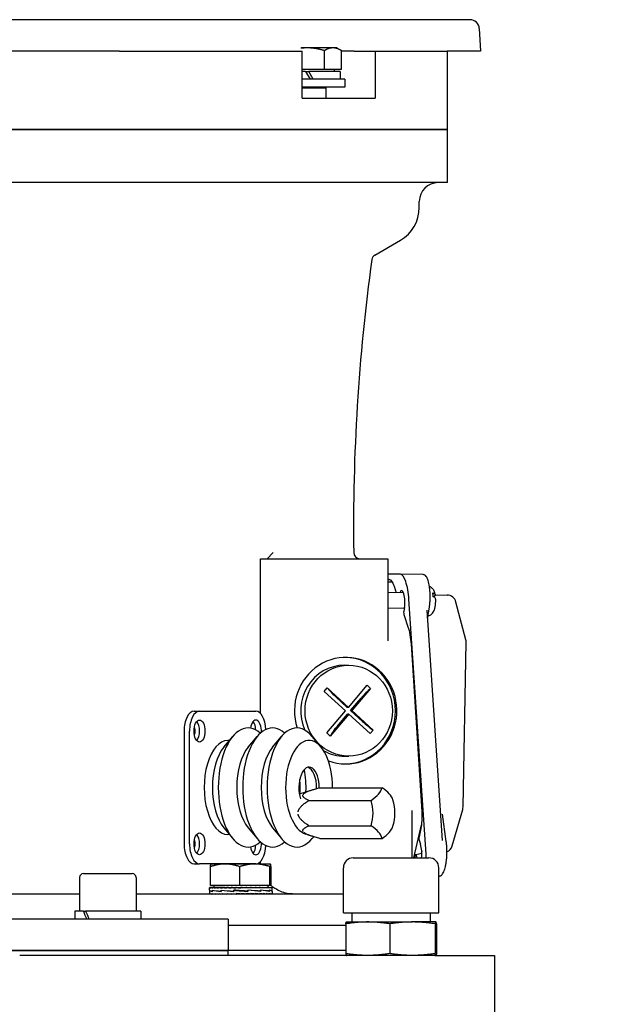
# Model space of a CAD drawing. Units: millimetres. Extents: x 544 to 7315, y 68 to 9534.
# Drawn here: x 2435 to 2622, y 2775 to 3089 of the extents above; entities that cross this region are included whole.
import ezdxf

# ---------------------------------------------------------------- set-up
doc = ezdxf.new("R2010")
doc.units = ezdxf.units.MM
doc.header["$LTSCALE"] = 35
doc.layers.add('Dimensions(Hillmar_metric)', color=7, linetype='Continuous', lineweight=13)
doc.layers.add('Visible Edges(Hillmar_metric)', color=7, linetype='Continuous', lineweight=25)
doc.styles.add('Hillmar_metric_Dimensions', font='arial.ttf')
doc.dimstyles.new('DEFAULT-ISO-Method 1b-Hillmar_metric', dxfattribs={"dimscale": 35, "dimtxt": 2, "dimasz": 2.5, "dimexe": 1, "dimexo": 1, "dimgap": 0.25, "dimtad": 1, "dimtih": 1, "dimtoh": 1, "dimrnd": 1e-08, "dimdsep": 46, "dimtxsty": 'Hillmar_metric_Dimensions', "dimcen": 0.09, "dimdle": 8, "dimclrd": 7, "dimclre": 7, "dimclrt": 7, "dimazin": 2, "dimtfac": 0.75, "dimtmove": 0, "dimatfit": 3, "dimfxl": 1, "dimtolj": 1, "dimlwd": 9, "dimlwe": 9, "dimarcsym": 0})

# ---------------------------------------------------------------- blocks, each defined once
blk = doc.blocks.new('*D40')
at = {"layer": 'Defpoints', "color": 0, "linetype": 'Continuous', "transparency": 16777216}
for p in [(2451.74, 3653.16), (2540.04, 2671.57), (3885.6, 2671.57)]:
    blk.add_point(p, dxfattribs=at)
at = {"layer": 'Dimensions(Hillmar_metric)', "color": 7, "linetype": 'Continuous', "lineweight": 9, "transparency": 16777216}
for p, q in [((2486.74, 3653.16), (3920.6, 3653.16)), ((3885.6, 3565.66), (3885.6, 3206.85)), ((3885.6, 2759.07), (3885.6, 3117.87)), ((2575.04, 2671.57), (3920.6, 2671.57))]:
    blk.add_line(p, q, dxfattribs=at)
at = {"layer": 'Dimensions(Hillmar_metric)', "color": 7, "linetype": 'Continuous', "transparency": 16777216}
for points in [[(3871.02, 3565.66), (3900.19, 3565.66), (3885.6, 3653.16)], [(3871.02, 2759.07), (3900.19, 2759.07), (3885.6, 2671.57)]]:
    blk.add_solid(points, dxfattribs=at)
at = {"layer": 'Dimensions(Hillmar_metric)', "color": 7, "linetype": 'Continuous', "lineweight": 13, "transparency": 16777216, "insert": (3885.6, 3162.36), "char_height": 70, "attachment_point": 5, "style": 'Hillmar_metric_Dimensions'}
blk.add_mtext('\\A1;980', dxfattribs=at)

msp = doc.modelspace()

# ---------------------------------------------------------------- linework, layer by layer
at = {"layer": 'Visible Edges(Hillmar_metric)'}
for p, q in [((2578.8951, 3089.1579), (2234.5889, 3089.1579)), ((2581.891, 3086.3149), (2582.2661, 3079.1579)), ((2467.0229, 3079.1579), (2346.4611, 3079.1579)), ((2467.0229, 3079.1579), (2525.3672, 3079.1579)), ((2526.9501, 3080.158), (2525.1161, 3080.158)), ((2525.3672, 3064.1579), (2525.3672, 3079.1579)), ((2535.1774, 3080.158), (2526.9501, 3080.158)), ((2532.435, 3073.258), (2532.435, 3079.3095)), ((2536.4501, 3080.158), (2535.1774, 3080.158)), ((2536.4501, 3080.158), (2537.9198, 3079.3095)), ((2537.9198, 3073.258), (2537.9198, 3079.3095)), ((2541.9739, 3079.1579), (2537.9198, 3079.1579)), ((2541.9739, 3079.1579), (2548.7017, 3079.1579)), ((2548.7017, 3079.1579), (2571.5902, 3079.1579)), ((2548.7017, 3079.1579), (2548.7017, 3064.1579)), ((2582.2661, 3079.1579), (2571.5902, 3079.1579)), ((2571.742, 3054.1579), (2571.742, 3079.1579)), ((2532.435, 3073.258), (2525.3672, 3073.258)), ((2537.9198, 3073.258), (2532.435, 3073.258)), ((2535.5501, 3073.258), (2535.5501, 3072.6579)), ((2526.4501, 3072.6579), (2525.3672, 3072.6579)), ((2538.9501, 3070.1579), (2525.3672, 3070.1579)), ((2526.4501, 3072.6579), (2527.8935, 3070.1579)), ((2526.4501, 3072.6579), (2527.4501, 3072.6579)), ((2528.8935, 3070.1579), (2527.4501, 3072.6579)), ((2537.5001, 3072.6579), (2527.4501, 3072.6579)), ((2537.5001, 3072.6579), (2537.5001, 3070.1579)), ((2538.9501, 3070.1579), (2538.9501, 3067.6579)), ((2538.9501, 3067.6579), (2525.3672, 3067.6579)), ((2525.3672, 3067.4079), (2532.9501, 3067.4079)), ((2532.8399, 3067.6579), (2532.9501, 3067.4079)), ((2532.9501, 3067.4079), (2532.9501, 3064.1579)), ((2525.3672, 3064.1579), (2525.9522, 3064.1579)), ((2525.9522, 3064.1579), (2548.2126, 3064.1579)), ((2548.2126, 3064.1579), (2548.7017, 3064.1579)), ((2461.5143, 3054.1579), (2351.9697, 3054.1579)), ((2351.9697, 3054.1579), (2461.5143, 3054.1579)), ((2461.5143, 3054.1579), (2525.9522, 3054.1579)), ((2525.9522, 3054.1579), (2461.5143, 3054.1579)), ((2525.9522, 3054.1579), (2548.2126, 3054.1579)), ((2548.2126, 3054.1579), (2525.9522, 3054.1579)), ((2548.2126, 3054.1579), (2571.742, 3054.1579)), ((2571.742, 3054.1579), (2548.2126, 3054.1579)), ((2571.742, 3037.1579), (2571.742, 3054.1579)), ((2461.5143, 3037.1579), (2351.9697, 3037.1579)), ((2525.9522, 3037.1579), (2461.5143, 3037.1579)), ((2548.2126, 3037.1579), (2525.9522, 3037.1579)), ((2571.742, 3037.1579), (2548.2126, 3037.1579)), ((2562.742, 3029.191), (2562.742, 3031.1579)), ((2548.5451, 3014.0662), (2556.742, 3018.7987)), ((2516.1278, 2919.1579), (2514.1299, 2917.16)), ((2512.0017, 2867.8274), (2512.0017, 2917.1579)), ((2512.0017, 2917.1579), (2552.6973, 2917.1579)), ((2552.6973, 2917.1579), (2552.6973, 2890.9655)), ((2556.6907, 2912.2086), (2552.6973, 2912.2086)), ((2552.6973, 2910.6057), (2553.0089, 2910.6057)), ((2552.6973, 2910.4829), (2553.396, 2910.4829)), ((2554.0962, 2909.6579), (2552.6973, 2909.6579)), ((2553.0089, 2910.6057), (2553.0519, 2910.6041)), ((2563.929, 2912.0773), (2556.7019, 2912.2085)), ((2557.6462, 2906.2783), (2552.6973, 2906.3682)), ((2554.6677, 2908.3466), (2555.364, 2906.3198)), ((2564.9057, 2822.9018), (2559.4408, 2904.2032)), ((2567.7349, 2905.4492), (2567.4167, 2904.8959)), ((2567.7999, 2905.6236), (2571.604, 2905.5538)), ((2577.5787, 2891.3233), (2574.4519, 2903.3115)), ((2557.9694, 2901.2717), (2552.6973, 2901.3674)), ((2558.0266, 2901.5445), (2557.7874, 2900.4051)), ((2570.145, 2827.2276), (2565.2025, 2900.7559)), ((2565.3774, 2898.1545), (2565.888, 2901.1077)), ((2557.881, 2898.9929), (2559.1099, 2895.4155)), ((2560.1074, 2889.8598), (2563.5014, 2836.4719)), ((2576.7131, 2837.9312), (2577.6753, 2890.5112)), ((2538.8262, 2883.1579), (2540.2044, 2883.1579)), ((2532.4144, 2874.8205), (2533.3694, 2875.9444)), ((2533.3694, 2875.9444), (2540.1417, 2869.7165)), ((2540.1417, 2869.7165), (2546.1283, 2876.7618)), ((2547.2086, 2875.7684), (2541.2221, 2868.7231)), ((2546.1283, 2876.7618), (2547.2086, 2875.7684)), ((2539.1868, 2868.5927), (2532.4144, 2874.8205)), ((2539.7283, 2869.7165), (2535.9472, 2873.1936)), ((2540.8086, 2868.7231), (2544.151, 2872.6566)), ((2533.2002, 2861.5474), (2539.1868, 2868.5927)), ((2540.1417, 2869.7165), (2539.7283, 2869.7165)), ((2540.8086, 2868.7231), (2541.2221, 2868.7231)), ((2544.5897, 2865.246), (2540.8086, 2868.7231)), ((2541.2221, 2868.7231), (2547.9944, 2862.4952)), ((2490.8397, 2868.5079), (2492.5718, 2868.5079)), ((2492.5718, 2868.5079), (2510.5718, 2868.5079)), ((2540.2671, 2867.5992), (2534.2805, 2860.5539)), ((2536.5112, 2863.6657), (2539.8536, 2867.5992)), ((2540.2671, 2867.5992), (2539.8536, 2867.5992)), ((2547.0395, 2861.3714), (2540.2671, 2867.5992)), ((2547.9944, 2862.4952), (2547.0395, 2861.3714)), ((2487.6647, 2862.1579), (2487.6647, 2826.1579)), ((2489.3968, 2826.1579), (2489.3968, 2862.1579)), ((2500.3209, 2857.0319), (2503.1916, 2860.465)), ((2502.0986, 2859.1579), (2501.5718, 2859.1579)), ((2508.1151, 2857.0319), (2510.9858, 2860.465)), ((2515.9093, 2857.0319), (2518.78, 2860.465)), ((2531.4015, 2857.0319), (2528.5308, 2860.465)), ((2534.2805, 2860.5539), (2533.2002, 2861.5474)), ((2538.8262, 2854.1579), (2540.2044, 2854.1579)), ((2531.0214, 2844.0805), (2550.8754, 2844.0805)), ((2524.4654, 2842.1258), (2528.5671, 2843.4103)), ((2527.5214, 2840.039), (2547.3754, 2840.039)), ((2573.2341, 2825.4988), (2576.596, 2837.1547)), ((2560.3874, 2836.8503), (2560.3874, 2821.7019)), ((2571.362, 2826.9095), (2570.1037, 2835.635)), ((2500.3209, 2831.2838), (2503.1916, 2827.8508)), ((2508.1151, 2831.2838), (2510.9858, 2827.8508)), ((2515.9093, 2831.2838), (2518.78, 2827.8508)), ((2527.5214, 2831.9561), (2547.3754, 2831.9561)), ((2561.0409, 2821.7019), (2563.4213, 2832.2693)), ((2563.2371, 2831.1197), (2562.6782, 2828.4465)), ((2502.0986, 2829.1579), (2501.5718, 2829.1579)), ((2526.9193, 2829.1008), (2528.5671, 2828.5848)), ((2529.0278, 2828.4451), (2528.5308, 2827.8508)), ((2531.0214, 2827.9147), (2550.8754, 2827.9147)), ((2562.769, 2827.0525), (2563.1081, 2826.0507)), ((2541.677, 2821.7019), (2565.807, 2821.7019)), ((2561.4396, 2822.5232), (2561.2679, 2821.7019)), ((2561.6012, 2822.8127), (2563.537, 2823.1469)), ((2562.1114, 2821.7019), (2561.8294, 2822.5207)), ((2563.5102, 2823.8295), (2563.3612, 2823.1166)), ((2490.8397, 2819.8079), (2492.5718, 2819.8079)), ((2510.5718, 2819.8079), (2492.5718, 2819.8079)), ((2496.0733, 2812.8356), (2496.0733, 2818.8871)), ((2496.2369, 2819.7356), (2496.2325, 2819.7331)), ((2500.737, 2819.7356), (2496.2369, 2819.7356)), ((2510.2326, 2819.7356), (2500.737, 2819.7356)), ((2505.4008, 2812.8356), (2505.4008, 2818.8871)), ((2515.2325, 2819.7356), (2510.2326, 2819.7356)), ((2512.0017, 2820.1579), (2512.0017, 2820.4883)), ((2515.0644, 2812.8356), (2515.0644, 2818.8871)), ((2515.2369, 2819.7356), (2515.2325, 2819.7356)), ((2515.2369, 2819.7356), (2515.2414, 2819.7331)), ((2515.4006, 2812.8356), (2515.4006, 2818.8871)), ((2538.502, 2804.1759), (2538.502, 2818.5269)), ((2568.982, 2804.1759), (2568.982, 2818.5269)), ((2454.3105, 2815.4579), (2454.3105, 2804.6579)), ((2455.5105, 2816.6579), (2471.1105, 2816.6579)), ((2472.3105, 2815.4579), (2472.3105, 2804.6579)), ((2569.2108, 2815.8739), (2568.982, 2815.8362)), ((2495.7369, 2811.3894), (2495.7369, 2812.1202)), ((2495.737, 2812.2355), (2495.737, 2812.1189)), ((2495.737, 2812.2355), (2495.8627, 2812.2355)), ((2495.8627, 2812.2355), (2495.8627, 2812.1189)), ((2496.2316, 2812.2355), (2495.8627, 2812.2355)), ((2505.4008, 2812.8356), (2496.0733, 2812.8356)), ((2496.2316, 2812.2355), (2496.2316, 2812.1189)), ((2496.8345, 2812.2355), (2496.2316, 2812.2355)), ((2496.8345, 2812.2355), (2496.8345, 2812.1189)), ((2497.6567, 2812.2355), (2496.8345, 2812.2355)), ((2497.1369, 2812.8356), (2497.1369, 2812.2355)), ((2497.6567, 2812.2355), (2497.6567, 2812.1189)), ((2498.6778, 2812.2355), (2497.6567, 2812.2355)), ((2498.6778, 2812.2355), (2498.6778, 2812.1189)), ((2499.6661, 2812.2355), (2498.6778, 2812.2355)), ((2499.6661, 2812.2355), (2499.8727, 2812.2355)), ((2499.8727, 2812.2355), (2499.8727, 2812.1189)), ((2500.6937, 2812.2355), (2499.8727, 2812.2355)), ((2500.6937, 2812.2355), (2501.212, 2812.2355)), ((2501.212, 2812.2355), (2501.212, 2812.1189)), ((2501.8455, 2812.2355), (2501.212, 2812.2355)), ((2501.8455, 2812.2355), (2502.6628, 2812.2355)), ((2502.6628, 2812.2355), (2502.6628, 2812.1189)), ((2503.0932, 2812.2355), (2502.6628, 2812.2355)), ((2503.0932, 2812.2355), (2504.1892, 2812.2355)), ((2504.1892, 2812.2355), (2504.1892, 2812.1189)), ((2504.4059, 2812.2355), (2504.1892, 2812.2355)), ((2504.4059, 2812.2355), (2505.7514, 2812.2355)), ((2515.0644, 2812.8356), (2505.4008, 2812.8356)), ((2505.7479, 2812.1597), (2505.7479, 2812.2355)), ((2505.7479, 2812.1597), (2505.7538, 2812.1189)), ((2505.7514, 2812.2355), (2505.7538, 2812.2355)), ((2505.7538, 2812.2355), (2507.0966, 2812.2355)), ((2505.7538, 2812.2355), (2505.7538, 2812.1189)), ((2506.7646, 2812.1602), (2506.7646, 2812.2355)), ((2507.0966, 2812.2355), (2507.3179, 2812.2355)), ((2507.3179, 2812.2355), (2508.4082, 2812.2355)), ((2507.3179, 2812.2355), (2507.3179, 2812.1189)), ((2507.7559, 2812.2024), (2507.7559, 2812.2355)), ((2508.4082, 2812.2355), (2508.8431, 2812.2355)), ((2508.8431, 2812.2355), (2509.6541, 2812.2355)), ((2508.8431, 2812.2355), (2508.8431, 2812.1189)), ((2509.6541, 2812.2355), (2510.2918, 2812.2355)), ((2510.2918, 2812.2355), (2510.8036, 2812.2355)), ((2510.2918, 2812.2355), (2510.2918, 2812.1189)), ((2510.8036, 2812.2355), (2511.6284, 2812.2355)), ((2511.6284, 2812.2355), (2511.8283, 2812.2355)), ((2511.6284, 2812.2355), (2511.6284, 2812.1189)), ((2511.8283, 2812.2355), (2512.8199, 2812.2355)), ((2512.8199, 2812.2355), (2512.8199, 2812.1189)), ((2512.8199, 2812.2355), (2513.837, 2812.2355)), ((2513.837, 2812.2355), (2513.837, 2812.1189)), ((2513.837, 2812.2355), (2514.6546, 2812.2355)), ((2514.3369, 2812.8356), (2514.3369, 2812.2355)), ((2514.6546, 2812.2355), (2514.6546, 2812.1189)), ((2514.6546, 2812.2355), (2515.2527, 2812.2355)), ((2515.4006, 2812.8356), (2515.0644, 2812.8356)), ((2515.2527, 2812.2355), (2515.2527, 2812.1189)), ((2515.2527, 2812.2355), (2515.6164, 2812.2355)), ((2515.6164, 2812.2355), (2515.6164, 2812.1189)), ((2515.6164, 2812.2355), (2515.7369, 2812.2355)), ((2515.7369, 2812.2355), (2515.7369, 2812.1214)), ((2515.7369, 2811.0378), (2515.7369, 2812.1202)), ((2454.3105, 2810.1579), (2359.1735, 2810.1579)), ((2538.502, 2810.1579), (2472.3105, 2810.1579)), ((2495.7369, 2811.0076), (2495.7369, 2810.1632)), ((2495.737, 2811.3612), (2495.737, 2811.3868)), ((2495.737, 2811.3612), (2495.737, 2811.0061)), ((2495.744, 2811.3612), (2495.737, 2811.3612)), ((2495.7372, 2810.1579), (2495.7372, 2810.2745)), ((2495.8715, 2810.1579), (2495.8715, 2810.2745)), ((2496.2487, 2810.1579), (2496.2487, 2810.2745)), ((2496.7262, 2811.3612), (2496.7262, 2811.0051)), ((2496.7266, 2811.0322), (2496.7266, 2811.3925)), ((2496.8595, 2810.1579), (2496.8595, 2810.2745)), ((2497.689, 2810.1579), (2497.689, 2810.2745)), ((2498.7166, 2810.1579), (2498.7166, 2810.2745)), ((2499.4937, 2811.3612), (2499.4937, 2811.0038)), ((2499.5295, 2811.0322), (2499.5295, 2811.3925)), ((2499.9171, 2810.1579), (2499.9171, 2810.2745)), ((2501.2608, 2810.1579), (2501.2608, 2810.2745)), ((2502.7148, 2810.1579), (2502.7148, 2810.2745)), ((2503.5093, 2811.3612), (2503.5093, 2811.0025)), ((2503.5781, 2811.0322), (2503.5781, 2811.3919)), ((2503.8065, 2811.355), (2503.5781, 2811.3919)), ((2503.7726, 2810.1935), (2503.7726, 2810.1579)), ((2504.2432, 2810.1579), (2504.2432, 2810.2745)), ((2504.766, 2810.2337), (2504.2432, 2810.2745)), ((2504.766, 2810.2337), (2504.766, 2810.1579)), ((2505.8084, 2810.1579), (2505.8084, 2810.2745)), ((2507.3718, 2810.1579), (2507.3718, 2810.2745)), ((2507.7446, 2811.0384), (2507.9819, 2811.0015)), ((2507.9819, 2811.3612), (2507.9819, 2811.0015)), ((2508.0506, 2811.0322), (2508.0506, 2811.3909)), ((2508.895, 2810.1579), (2508.895, 2810.2745)), ((2510.3404, 2810.1579), (2510.3404, 2810.2745)), ((2511.6725, 2810.1579), (2511.6725, 2810.2745)), ((2512.0133, 2811.3612), (2512.0133, 2811.0009)), ((2512.0489, 2811.0322), (2512.0489, 2811.3896)), ((2512.8584, 2810.1579), (2512.8584, 2810.2745)), ((2513.8689, 2810.1579), (2513.8689, 2810.2745)), ((2514.6792, 2810.1579), (2514.6792, 2810.2745)), ((2514.7852, 2811.3612), (2514.7852, 2811.0009)), ((2514.7857, 2811.0322), (2514.7857, 2811.3884)), ((2515.2693, 2810.1579), (2515.2693, 2810.2745)), ((2515.6248, 2810.1579), (2515.6248, 2810.2745)), ((2515.7328, 2811.0322), (2515.7367, 2811.0322)), ((2515.7362, 2811.0322), (2515.7362, 2811.0198)), ((2515.7369, 2811.0106), (2515.7369, 2810.1632)), ((2455.5054, 2804.6579), (2452.7605, 2804.6579)), ((2452.7605, 2804.6579), (2452.7605, 2802.1579)), ((2455.5054, 2804.6579), (2456.2125, 2804.6579)), ((2473.8605, 2804.6579), (2456.2125, 2804.6579)), ((2473.8605, 2804.6579), (2473.8605, 2802.1579)), ((2538.502, 2804.1759), (2568.982, 2804.1759)), ((2541.242, 2804.1759), (2541.242, 2801.2384)), ((2566.242, 2804.1759), (2566.242, 2801.2384)), ((2501.742, 2802.1579), (2311.742, 2802.1579)), ((2501.742, 2802.1579), (2501.742, 2792.1579)), ((2539.2479, 2800.1579), (2501.742, 2800.1579)), ((2539.2479, 2800.6461), (2539.2479, 2791.1626)), ((2539.4545, 2801.2384), (2539.4498, 2801.2371)), ((2539.4545, 2801.2384), (2546.2836, 2801.2384)), ((2546.2836, 2801.2384), (2560.5664, 2801.2384)), ((2553.3194, 2800.6461), (2553.3194, 2791.1626)), ((2568.0248, 2801.2384), (2560.5664, 2801.2384)), ((2567.8135, 2800.6461), (2567.8135, 2791.1626)), ((2568.0248, 2801.2384), (2568.0295, 2801.2384)), ((2568.0295, 2801.2384), (2568.0342, 2801.2371)), ((2568.2361, 2800.6461), (2568.2361, 2791.1626)), ((2311.742, 2792.1579), (2501.742, 2792.1579)), ((2501.742, 2792.1579), (2311.742, 2792.1579)), ((2567.6624, 2790.5704), (2435.1601, 2790.5704)), ((2501.742, 2790.5704), (2501.742, 2792.1579)), ((2539.2479, 2792.1579), (2501.742, 2792.1579)), ((2539.2479, 2792.1579), (2501.742, 2792.1579)), ((2539.4545, 2790.5704), (2539.4498, 2790.5716)), ((2567.6624, 2790.5704), (2586.742, 2790.5704)), ((2568.0295, 2790.5704), (2568.0342, 2790.5716)), ((2586.742, 2790.5704), (2586.742, 2766.5704))]:
    msp.add_line(p, q, dxfattribs=at)
for centre, radius, start, end in [((2578.8951, 3086.1579), 3, 3, 89.999997), ((2568.742, 3031.1579), 6, 90, 180), ((2550.742, 3029.191), 12, 300, 0), ((2549.5451, 3012.3342), 2, 120, 172.141219), ((3171.742, 2927.1579), 630, 172.2046864, 180.7299023), ((2543.793, 2919.1579), 2, 180.729902, 270), ((2571.549, 2902.5543), 3, 14.618442, 88.948828), ((2574.6758, 2890.5661), 3, 358.951567, 14.618442), ((2540.9759, 2835.9976), 14, 342.412046, 17.587954), ((2573.7136, 2837.9861), 3, 343.910515, 358.951567), ((2570.3516, 2826.3302), 3, 294.037339, 343.910515), ((2541.677, 2818.5269), 3.175, 90, 180), ((2565.807, 2818.5269), 3.175, 0, 90), ((2455.5105, 2815.4579), 1.2, 90, 180), ((2471.1105, 2815.4579), 1.2, 0, 90)]:
    msp.add_arc(centre, radius, start, end, dxfattribs=at)
for centre, major_axis, ratio, start_param, end_param in [((2557.2288, 2904.2032), (-0.5822, 8.0038), 0.27496592, 4.6923893, 6.26318563), ((2557.2553, 2903.8094), (0.232, -3.1913), 0.2739124, 0.76198574, 3.79816485), ((2565.9882, 2903.6265), (0.0832, 4.5823), 0.27559537, 5.01169051, 5.34046361), ((2558.03, 2899.7002), (-0.0712, 0.9989), 0.27575818, 0.76810146, 2.33779916), ((2539.2397, 2868.6579), (0, 17), 0.9612617, 2.79797173, 8.1835365), ((2538.8262, 2868.6579), (0, -17), 0.9612617, 0.01265087, 3.12894178), ((2538.8262, 2868.6579), (0, 14.5), 0.9612617, 0, 2.01353937), ((2537.7388, 2873.1936), (-4.9533, 4.2089), 0.18255533, 0.66601309, 1.359173), ((2545.9426, 2872.6566), (4.3998, 4.7845), 0.20651757, 1.06531363, 1.75847353), ((2490.8397, 2862.1579), (0, 6.35), 0.5, 0, 1.57079633), ((2492.5718, 2862.1579), (0, 6.35), 0.5, 0, 1.57079633), ((2510.5718, 2862.1579), (0, 3.5), 0.5, 4.60473134, 7.58518639), ((2510.5718, 2862.1579), (0, 6.35), 0.5, 4.79414315, 6.28318531), ((2490.8397, 2862.1579), (0, 3.5), 0.5, 3.65927979, 5.76549818), ((2508.067, 2844.1579), (0, -19), 0.5, 2.71889457, 6.70588339), ((2515.8612, 2844.1579), (0, -19), 0.5, 2.71889457, 6.70588339), ((2508.8397, 2862.1579), (0, 3.5), 0.5, 4.80449224, 5.76549818), ((2523.6554, 2844.1579), (0, -19), 0.5, 2.60268329, 6.82209467), ((2538.3029, 2863.6657), (4.3998, 4.7845), 0.20651757, 1.75847353, 2.45163344), ((2546.3814, 2865.246), (-4.9533, 4.2089), 0.18255533, 1.359173, 2.05233291), ((2501.5718, 2844.1579), (0, -15), 0.5, 3.14159265, 6.28318531), ((2527.5525, 2844.1579), (0, -15), 0.5, 1.56563721, 6.14442259), ((2504.1699, 2844.1579), (0, 15), 0.5, 0.53890937, 2.60268329), ((2511.9641, 2844.1579), (0, 15), 0.5, 0.53890937, 2.60268329), ((2519.7583, 2844.1579), (0, 15), 0.5, 0.53890937, 2.60268329), ((2538.8262, 2868.6579), (0, -14.5), 0.9612617, 5.79012958, 6.28318531), ((2527.5525, 2844.1579), (0, 6.5), 0.5, 4.69217279, 8.45176955), ((2519.7583, 2844.1579), (0, -13.662), 0.5, 1.46977496, 1.99946398), ((2526.6865, 2844.1579), (0, 6.5), 0.5, 4.6577493, 6.14955326), ((2515.8612, 2844.1579), (0, -17.662), 0.5, 1.45854467, 1.72280428), ((2539.2259, 2842.0598), (11.6487, 3.3627), 0.4330127, 5.35534579, 6.03501961), ((2542.7259, 2842.0598), (11.6487, -3.3627), 0.4330127, 0.2810349, 0.92783951), ((2537.4759, 2835.9976), (0, -12.1244), 0.8660254, 1.23095942, 1.91063324), ((2539.2259, 2829.9354), (11.6487, -3.3627), 0.4330127, 0.24816569, 0.92783951), ((2542.7259, 2829.9354), (11.6487, 3.3627), 0.4330127, 5.35534579, 6.00215041), ((2490.8397, 2826.1579), (0, 3.5), 0.5, 3.65927979, 5.76549818), ((2562.9241, 2827.7482), (-0.0711, 0.9978), 0.27928235, 0.77595698, 2.32215818), ((2490.8397, 2826.1579), (0, -6.35), 0.5, 4.71238898, 6.28318531), ((2492.5718, 2826.1579), (0, -6.35), 0.5, 4.71238898, 6.28318531), ((2510.5718, 2826.1579), (0, -3.5), 0.5, 4.98118422, 7.96163927), ((2508.8397, 2826.1579), (0, 3.5), 0.5, 3.65927979, 4.62028572), ((2510.5718, 2826.1579), (0, -6.35), 0.5, 0, 1.48904216), ((2562.6327, 2823.8096), (-0.2321, 3.1923), 0.2739124, 3.97147447, 5.47053287), ((2561.6829, 2821.812), (-0.0744, 1.0016), 0.27417719, 5.47776849, 7.04432258), ((2562.6938, 2822.9018), (-0.5822, 8.0038), 0.27496592, 4.54193441, 4.6923893), ((2505.7369, 2812.2355), (-10, -0.116), 0.07364829, 6.28064891, 6.28401273), ((2505.7369, 2812.2355), (-10, 0.0013), 0.07455645, 0.00169131, 0.15877094), ((2505.7369, 2812.2355), (-10, 0.1185), 0.07360863, 0.1596339, 0.31671353), ((2505.7369, 2812.2355), (-10, 0.2328), 0.07083047, 0.31748977, 0.4745694), ((2505.7369, 2812.2355), (-10, 0.3411), 0.06629656, 0.47518216, 0.63226179), ((2505.7369, 2812.2355), (-10, 0.4408), 0.0601273, 0.6326511, 0.78973074), ((2505.7369, 2812.2355), (-10, 0.5295), 0.05248393, 0.78985931, 0.94693895), ((2505.7369, 2812.2355), (-10, 0.6051), 0.04356255, 0.94679551, 1.10387514), ((2505.7369, 2812.2355), (-10, 0.6656), 0.03358754, 1.10347501, 1.26055464), ((2505.7369, 2812.2355), (10, -0.7098), 0.0228051, 4.4015304, 4.55861003), ((2505.7369, 2812.2355), (6.5, -0.4614), 0.0228051, 4.4015304, 4.4735859), ((2505.7369, 2812.2355), (10, -0.7367), 0.01147707, 4.55783675, 4.71491638), ((2505.7369, 2812.2355), (6.5, -0.4788), 0.01147707, 4.55783675, 4.71491638), ((2505.7369, 2812.2355), (10, -0.7456), 0.0001247, 1.41204408, 1.56912372), ((2505.7369, 2812.2355), (-10, 0.7363), 0.0117235, 4.397411, 4.55449063), ((2505.7369, 2812.2355), (-10, 0.7091), 0.02304268, 4.24110205, 4.39818168), ((2505.7369, 2812.2355), (-10, 0.6645), 0.03381053, 4.08463524, 4.24171487), ((2505.7369, 2812.2355), (-10, 0.6036), 0.04376548, 3.92795058, 4.08503021), ((2505.7369, 2812.2355), (-10, 0.5278), 0.05266176, 3.77100862, 3.92808826), ((2505.7369, 2812.2355), (-10, 0.4388), 0.0602755, 3.61379461, 3.77087425), ((2505.7369, 2812.2355), (-10, 0.3389), 0.06641129, 3.45632041, 3.61340004), ((2505.7369, 2812.2355), (-10, 0.2304), 0.07090871, 3.29862382, 3.45570345), ((2505.7369, 2812.2355), (-10, 0.116), 0.07364829, 3.14244714, 3.29784487), ((2505.7369, 2811.0307), (-10, 0.3607), 0.07407408, 0.00267187, 0.45132558), ((2505.7369, 2811.3597), (10, 0.3541), 0.07439094, 3.13693176, 3.14098486), ((2505.7369, 2810.1579), (10, -0.0054), 0.07455463, 3.1416326, 3.14877871), ((2505.7369, 2811.357), (10, -0.0059), 0.08238712, 3.14366804, 3.59018854), ((2505.7369, 2810.1579), (10, -0.1226), 0.07354242, 3.14964006, 3.30671969), ((2505.7369, 2810.1579), (10, -0.2366), 0.07070165, 3.30749146, 3.46457109), ((2505.7369, 2810.1579), (10, -0.3447), 0.06610858, 3.46517696, 3.6222566), ((2505.7369, 2811.3551), (10, -0.3648), 0.07387505, 3.59283437, 4.04082015), ((2505.7369, 2811.0337), (-9.9999, 0.6467), 0.05104751, 0.45195495, 0.90440819), ((2505.7369, 2810.1579), (10, -0.4441), 0.05988512, 3.62263732, 3.77971695), ((2505.7369, 2810.1579), (10, -0.5324), 0.05219382, 3.7798361, 3.93691573), ((2505.7369, 2810.1579), (10, -0.6074), 0.04323188, 3.93676296, 4.09384259), ((2505.7369, 2811.3545), (9.9999, -0.6495), 0.05069395, 4.04141791, 4.49103004), ((2505.7369, 2811.0364), (10, -0.8038), 0.01808142, 4.044153, 4.49624437), ((2505.7369, 2810.1579), (10, -0.6674), 0.03322454, 4.09343411, 4.25051375), ((2505.7369, 2810.1579), (10, -0.7111), 0.02241865, 4.2498903, 4.40696993), ((2505.7369, 2810.1579), (10, -0.7373), 0.01107649, 4.40619249, 4.56327212), ((2505.7369, 2811.3551), (10, -0.8048), 0.01764463, 4.4891576, 4.940235), ((2505.7369, 2811.0383), (-10, 0.8032), 0.01835006, 4.48038345, 4.93146086), ((2505.7369, 2810.1579), (-10, 0.7455), 0.00052984, 4.70528237, 4.86236201), ((2505.7369, 2810.1579), (-6.5, 0.4846), 0.00052984, 4.70528237, 4.86236201), ((2505.7369, 2810.1579), (-10, 0.7356), 0.01212354, 4.5490551, 4.70613473), ((2505.7369, 2810.1579), (-6.5, 0.4782), 0.01212354, 4.5490551, 4.7022867), ((2505.7369, 2810.1579), (-10, 0.7078), 0.02342806, 4.39274184, 4.54982148), ((2505.7369, 2810.1579), (-6.5, 0.4601), 0.02342806, 4.39274184, 4.45979594), ((2505.7369, 2811.357), (-10, 0.8022), 0.01878601, 4.03537858, 4.48746995), ((2505.7369, 2811.0389), (-9.9999, 0.645), 0.05126443, 4.0326039, 4.48221603), ((2505.7369, 2810.1579), (10, -0.6626), 0.03417194, 1.0946757, 1.25175534), ((2505.7369, 2810.1579), (10, -0.6012), 0.04409409, 0.93798262, 1.09506226), ((2505.7369, 2810.1579), (10, -0.5249), 0.05294936, 0.7810313, 0.93811093), ((2505.7369, 2811.3597), (9.9999, -0.6422), 0.05161557, 0.44314031, 0.89559355), ((2505.7369, 2811.0383), (-10, 0.3582), 0.0741955, 3.58396935, 4.03195512), ((2505.7369, 2810.1579), (10, -0.4355), 0.06051478, 0.62380789, 0.78088752), ((2505.7369, 2810.1579), (10, -0.3352), 0.06659606, 0.46632517, 0.6234048), ((2505.7369, 2810.1579), (10, -0.2265), 0.07103408, 0.30862181, 0.46570144), ((2505.7369, 2811.3627), (10, -0.3541), 0.07439094, 0.00263434, 0.44246004), ((2505.7369, 2811.0364), (-10, -0.0014), 0.08238913, 3.13477969, 3.58130019), ((2505.7369, 2810.1579), (10, -0.112), 0.07371091, 0.1507589, 0.30783854), ((2505.7369, 2810.1579), (10, 0.0054), 0.07455463, 6.27599925, 6.43307889), ((2463.3105, 2803.7918), (-8.5586, 18.0372), 0.34199871, 1.36250992, 1.49946014), ((2463.3105, 2805.5239), (-8.5586, 18.0372), 0.34199871, 1.45733217, 1.59518526)]:
    msp.add_ellipse(centre, major_axis=major_axis, ratio=ratio, start_param=start_param, end_param=end_param, dxfattribs=at)
for centre, major_axis, ratio in [((2540.2044, 2868.6579), (0, 14.5), 0.9612617), ((2492.5718, 2862.1579), (0, 3.5), 0.5), ((2492.5718, 2826.1579), (0, 3.5), 0.5)]:
    msp.add_ellipse(centre, major_axis=major_axis, ratio=ratio, dxfattribs=at)
for points, weights in [([(2526.9501, 3080.158), (2525.9511, 3080.158), (2524.9298, 3080.0353)], [1, 1.01455989163, 1.01794911874]), ([(2532.435, 3079.3095), (2529.4957, 3080.158), (2526.9501, 3080.158)], [1, 1.0379548493, 1]), ([(2535.1774, 3080.158), (2533.9046, 3080.158), (2532.435, 3079.3095)], [1, 1.0379548493, 1]), ([(2537.9198, 3079.3095), (2536.4501, 3080.158), (2535.1774, 3080.158)], [1, 1.0379548493, 1]), ([(2527.5214, 2840.039), (2522.7404, 2842.0598), (2531.0214, 2844.0805)], [1, 1.15470053838, 1]), ([(2524.0525, 2836.3647), (2524.3414, 2838.0712), (2527.5214, 2840.039)], [1.0766105652, 1.0697861233, 1]), ([(2527.5214, 2831.9561), (2524.3414, 2833.924), (2524.0525, 2835.6305)], [1, 1.0697861233, 1.0766105652]), ([(2525.6436, 2830.1189), (2525.1935, 2830.9722), (2527.5214, 2831.9561)], [1.0766105652, 1.0697861233, 1]), ([(2531.0214, 2827.9147), (2526.9893, 2828.8986), (2525.9615, 2829.7519)], [1, 1.0697861233, 1.0766105652]), ([(2500.737, 2819.7356), (2498.5726, 2819.7356), (2496.0733, 2818.8871)], [1, 1.0379548493, 1]), ([(2496.0733, 2818.8871), (2496.1586, 2819.6904), (2496.2325, 2819.7331)], [1, 1.03585888784, 1.00396043449]), ([(2505.4008, 2818.8871), (2502.9015, 2819.7356), (2500.737, 2819.7356)], [1, 1.0379548493, 1]), ([(2510.2326, 2819.7356), (2507.9901, 2819.7356), (2505.4008, 2818.8871)], [1, 1.0379548493, 1]), ([(2515.0644, 2818.8871), (2512.475, 2819.7356), (2510.2326, 2819.7356)], [1, 1.0379548493, 1]), ([(2515.2325, 2819.7356), (2515.1545, 2819.7356), (2515.0644, 2818.8871)], [1, 1.0379548493, 1]), ([(2515.4006, 2818.8871), (2515.3105, 2819.7356), (2515.2325, 2819.7356)], [1, 1.0379548493, 1])]:
    msp.add_rational_spline(points, weights, degree=2, dxfattribs=at)
for points in [[(2514.1257, 2917.1579), (2514.1271, 2917.1579), (2514.1285, 2917.1586), (2514.1299, 2917.16)], [(2553.0089, 2910.6057), (2553.2879, 2910.6057), (2553.8726, 2910.2043), (2554.4226, 2909.0601), (2554.6677, 2908.3466)], [(2559.1099, 2895.4155), (2559.3593, 2894.6895), (2559.7965, 2892.9447), (2560.0422, 2890.8857), (2560.1074, 2889.8598)], [(2563.5014, 2836.4719), (2563.5644, 2835.4798), (2563.5832, 2833.4995), (2563.3838, 2831.8213), (2563.2371, 2831.1197)], [(2512.0118, 2819.7357), (2512.005, 2819.8787), (2512.0017, 2820.0197), (2512.0017, 2820.1579)], [(2546.2836, 2801.2384), (2545.8158, 2801.2384), (2544.8816, 2801.2214), (2543.4844, 2801.1464), (2542.0911, 2801.0252), (2540.6914, 2800.861), (2539.7322, 2800.7222), (2539.2479, 2800.6461)], [(2553.3194, 2800.6461), (2552.8351, 2800.7222), (2551.876, 2800.861), (2550.4755, 2801.0253), (2549.0823, 2801.1465), (2547.6854, 2801.2214), (2546.7513, 2801.2384), (2546.2836, 2801.2384)], [(2560.5664, 2801.2384), (2560.0846, 2801.2384), (2559.1223, 2801.2214), (2557.6831, 2801.1464), (2556.248, 2801.0252), (2554.8062, 2800.861), (2553.8183, 2800.7222), (2553.3194, 2800.6461)], [(2567.8135, 2800.6461), (2567.3147, 2800.7222), (2566.3268, 2800.861), (2564.8842, 2801.0253), (2563.4492, 2801.1465), (2562.0103, 2801.2214), (2561.0482, 2801.2384), (2560.5664, 2801.2384)], [(2568.0248, 2801.2384), (2568.0108, 2801.2384), (2567.9827, 2801.2214), (2567.9407, 2801.1464), (2567.8989, 2801.0252), (2567.8569, 2800.861), (2567.828, 2800.7222), (2567.8135, 2800.6461)], [(2568.2361, 2800.6461), (2568.2216, 2800.7222), (2568.1928, 2800.861), (2568.1507, 2801.0253), (2568.1089, 2801.1465), (2568.0669, 2801.2214), (2568.0389, 2801.2384), (2568.0248, 2801.2384)], [(2546.2836, 2790.5704), (2545.8158, 2790.5704), (2544.8816, 2790.5873), (2543.4844, 2790.6623), (2542.0911, 2790.7835), (2540.6914, 2790.9477), (2539.7322, 2791.0865), (2539.2479, 2791.1626)], [(2553.3194, 2791.1626), (2552.8351, 2791.0865), (2551.876, 2790.9478), (2550.4755, 2790.7835), (2549.0823, 2790.6623), (2547.6854, 2790.5873), (2546.7513, 2790.5704), (2546.2836, 2790.5704)], [(2560.5664, 2790.5704), (2560.0846, 2790.5704), (2559.1223, 2790.5873), (2557.6831, 2790.6623), (2556.248, 2790.7835), (2554.8062, 2790.9477), (2553.8183, 2791.0865), (2553.3194, 2791.1626)], [(2567.8135, 2791.1626), (2567.3147, 2791.0865), (2566.3268, 2790.9478), (2564.8842, 2790.7835), (2563.4492, 2790.6623), (2562.0103, 2790.5873), (2561.0482, 2790.5704), (2560.5664, 2790.5704)], [(2568.0248, 2790.5704), (2568.0108, 2790.5704), (2567.9827, 2790.5873), (2567.9407, 2790.6623), (2567.8989, 2790.7835), (2567.8569, 2790.9477), (2567.828, 2791.0865), (2567.8135, 2791.1626)], [(2568.2361, 2791.1626), (2568.2216, 2791.0865), (2568.1928, 2790.9478), (2568.1507, 2790.7835), (2568.1089, 2790.6623), (2568.0669, 2790.5873), (2568.0389, 2790.5704), (2568.0248, 2790.5704)]]:
    msp.add_open_spline(points, degree=3, dxfattribs=at)
for points, knots in [([(2565.888, 2901.1077), (2565.9473, 2901.4503), (2565.9988, 2901.8078), (2566.085, 2902.5414), (2566.1198, 2902.9173), (2566.1723, 2903.6792), (2566.1899, 2904.0651), (2566.2079, 2904.838), (2566.2082, 2905.225), (2566.1915, 2905.9908), (2566.1744, 2906.3697), (2566.1231, 2907.1106), (2566.0888, 2907.4725), (2566.0036, 2908.1715), (2565.9526, 2908.5084), (2565.8341, 2909.1505), (2565.7664, 2909.4553), (2565.6142, 2910.0282), (2565.5294, 2910.2954), (2565.3395, 2910.7904), (2565.234, 2911.0164), (2564.9937, 2911.423), (2564.8583, 2911.6024), (2564.5929, 2911.8425), (2564.4779, 2911.9226), (2564.2193, 2912.0394), (2564.0751, 2912.0746), (2563.929, 2912.0773)], [-2.08775353, -2.08775353, -2.08775353, -2.08775353, -1.92238878, -1.92238878, -1.75814885, -1.75814885, -1.59443363, -1.59443363, -1.43089182, -1.43089182, -1.26723947, -1.26723947, -1.10315303, -1.10315303, -0.93814392, -0.93814392, -0.77134838, -0.77134838, -0.60111478, -0.60111478, -0.4243778, -0.4243778, -0.24002162, -0.24002162, -0.12250355, -0.12250355, -0.00498548, -0.00498548, -0.00498548, -0.00498548]), ([(2567.7977, 2905.7679), (2567.7613, 2905.9451), (2567.7186, 2906.1191), (2567.6143, 2906.4658), (2567.5533, 2906.6383), (2567.3945, 2906.9946), (2567.2982, 2907.1789), (2567.0139, 2907.5763), (2566.825, 2907.7963), (2566.3731, 2908.1023), (2566.1933, 2908.1982), (2565.986, 2908.2694)], [4.931950852, 4.931950852, 4.931950852, 4.931950852, 5.109460127, 5.109460127, 5.286969402, 5.286969402, 5.464478677, 5.464478677, 5.641987952, 5.641987952, 5.730630386, 5.730630386, 5.730630386, 5.730630386]), ([(2567.059, 2906.3004), (2567.2431, 2906.2541), (2567.4213, 2906.1803), (2567.6609, 2906.0227), (2567.7559, 2905.9089), (2567.8213, 2905.6978), (2567.8003, 2905.5629), (2567.7349, 2905.4492)], [0.706475719, 0.706475719, 0.706475719, 0.706475719, 0.77629691, 0.77629691, 0.851329358, 0.851329358, 0.928375719, 0.928375719, 0.928375719, 0.928375719]), ([(2565.5092, 2898.9165), (2565.6264, 2898.9345), (2565.7394, 2898.9616), (2566.0845, 2899.0713), (2566.287, 2899.1797), (2566.6658, 2899.4408), (2566.8206, 2899.5961), (2567.1352, 2899.969), (2567.2557, 2900.1784), (2567.5301, 2900.7364), (2567.6356, 2901.0763), (2567.8085, 2901.7926), (2567.8699, 2902.1663), (2567.954, 2902.9394), (2567.9761, 2903.3378), (2567.9798, 2903.9459), (2567.9755, 2904.1563), (2567.9656, 2904.3643)], [2.72535103, 2.72535103, 2.72535103, 2.72535103, 2.77076812, 2.77076812, 2.8728367, 2.8728367, 3.0047872, 3.0047872, 3.20880111, 3.20880111, 3.57006237, 3.57006237, 3.93132363, 3.93132363, 4.29258489, 4.29258489, 4.48421088, 4.48421088, 4.48421088, 4.48421088]), ([(2567.964, 2904.3642), (2567.963, 2904.3976), (2567.958, 2904.4299), (2567.9164, 2904.5641), (2567.8214, 2904.6779), (2567.5818, 2904.8356), (2567.4036, 2904.9094), (2567.2195, 2904.9556)], [0.38421701, 0.38421701, 0.38421701, 0.38421701, 0.405899164, 0.405899164, 0.480931611, 0.480931611, 0.550752802, 0.550752802, 0.550752802, 0.550752802]), ([(2490.9163, 2863.2933), (2490.9373, 2863.2294), (2490.9566, 2863.164), (2491.0524, 2862.7951), (2491.0909, 2862.4663), (2491.0909, 2862.1579)], [1.379445171, 1.379445171, 1.379445171, 1.379445171, 1.399898569, 1.399898569, 1.4924277, 1.4924277, 1.4924277, 1.4924277]), ([(2491.0909, 2862.1579), (2491.0909, 2861.8494), (2491.0524, 2861.5207), (2490.9566, 2861.1518), (2490.9373, 2861.0863), (2490.9163, 2861.0225)], [0, 0, 0, 0, 0.092529131, 0.092529131, 0.112982529, 0.112982529, 0.112982529, 0.112982529]), ([(2490.9163, 2827.2933), (2490.9373, 2827.2294), (2490.9566, 2827.164), (2491.0524, 2826.7951), (2491.0909, 2826.4663), (2491.0909, 2826.1579)], [1.379445171, 1.379445171, 1.379445171, 1.379445171, 1.399898569, 1.399898569, 1.4924277, 1.4924277, 1.4924277, 1.4924277]), ([(2491.0909, 2826.1579), (2491.0909, 2825.8494), (2491.0524, 2825.5207), (2490.9566, 2825.1518), (2490.9373, 2825.0863), (2490.9163, 2825.0225)], [0, 0, 0, 0, 0.092529131, 0.092529131, 0.112982529, 0.112982529, 0.112982529, 0.112982529]), ([(2569.2108, 2815.8739), (2569.4374, 2815.9112), (2569.6381, 2816.0211), (2569.9433, 2816.2791), (2570.0628, 2816.4174), (2570.3078, 2816.7673), (2570.429, 2816.9892), (2570.6507, 2817.4829), (2570.7514, 2817.7529), (2570.9336, 2818.3308), (2571.0155, 2818.6366), (2571.1624, 2819.28), (2571.2276, 2819.6168), (2571.3415, 2820.3154), (2571.3903, 2820.677), (2571.471, 2821.4173), (2571.5031, 2821.796), (2571.5499, 2822.5619), (2571.5647, 2822.9491), (2571.5769, 2823.723), (2571.5743, 2824.1098), (2571.5517, 2824.8736), (2571.5317, 2825.2507), (2571.4685, 2826.0656), (2571.4212, 2826.4987), (2571.362, 2826.9095)], [0.04536898, 0.04536898, 0.04536898, 0.04536898, 0.23129137, 0.23129137, 0.38209698, 0.38209698, 0.5658948, 0.5658948, 0.74386265, 0.74386265, 0.91457436, 0.91457436, 1.08155358, 1.08155358, 1.24663789, 1.24663789, 1.41075462, 1.41075462, 1.57441576, 1.57441576, 1.73795268, 1.73795268, 1.90164817, 1.90164817, 2.1010113, 2.1010113, 2.1010113, 2.1010113]), ([(2522.7356, 2810.1579), (2522.0561, 2810.1579), (2521.3132, 2810.2232), (2519.8547, 2810.5055), (2519.1392, 2810.7226), (2517.8987, 2811.2232), (2517.2564, 2811.5483), (2516.2077, 2812.2242), (2515.7838, 2812.5459), (2515.4009, 2812.88)], [1.553491994, 1.553491994, 1.553491994, 1.553491994, 1.765584235, 1.765584235, 1.977676476, 1.977676476, 2.180841951, 2.180841951, 2.330563144, 2.330563144, 2.330563144, 2.330563144]), ([(2539.2479, 2800.6461), (2539.2624, 2800.7222), (2539.2912, 2800.861), (2539.3333, 2801.0253), (2539.3751, 2801.1465), (2539.414, 2801.2158), (2539.4389, 2801.2342), (2539.4498, 2801.2371)], [0, 0, 0, 0, 0.2, 0.4, 0.6, 0.8, 0.955475843, 0.955475843, 0.955475843, 0.955475843]), ([(2539.2479, 2791.1626), (2539.2624, 2791.0865), (2539.2912, 2790.9478), (2539.3333, 2790.7835), (2539.3751, 2790.6623), (2539.414, 2790.5929), (2539.4389, 2790.5746), (2539.4498, 2790.5716)], [0, 0, 0, 0, 0.2, 0.4, 0.6, 0.8, 0.955475843, 0.955475843, 0.955475843, 0.955475843])]:
    msp.add_open_spline(points, degree=3, knots=knots, dxfattribs=at)

# ---------------------------------------------------------------- dimensions: what is measured, and where the dimension line sits
at = {"layer": 'Dimensions(Hillmar_metric)', "color": 7, "linetype": 'Continuous', "lineweight": 13}
dim = msp.add_linear_dim(base=(3885.6041, 2671.5704), p1=(2451.7395, 3653.1579), p2=(2540.042, 2671.5704), angle=90, dimstyle='DEFAULT-ISO-Method 1b-Hillmar_metric', override={"dimgap": 0.25, "dimdec": 2, "dimlfac": 0.998383, "dimtol": 0, "dimlim": 0, "dimtp": 0, "dimtm": 0, "dimtdec": 2, "dimtofl": 0, "dimatfit": 1}, dxfattribs=at)
dim.commit()
dim.dimension.update_dxf_attribs({"geometry": '*D40', "text_midpoint": (3885.6041, 3162.3641), "dimtype": 160})

doc.saveas('drawing.dxf')
